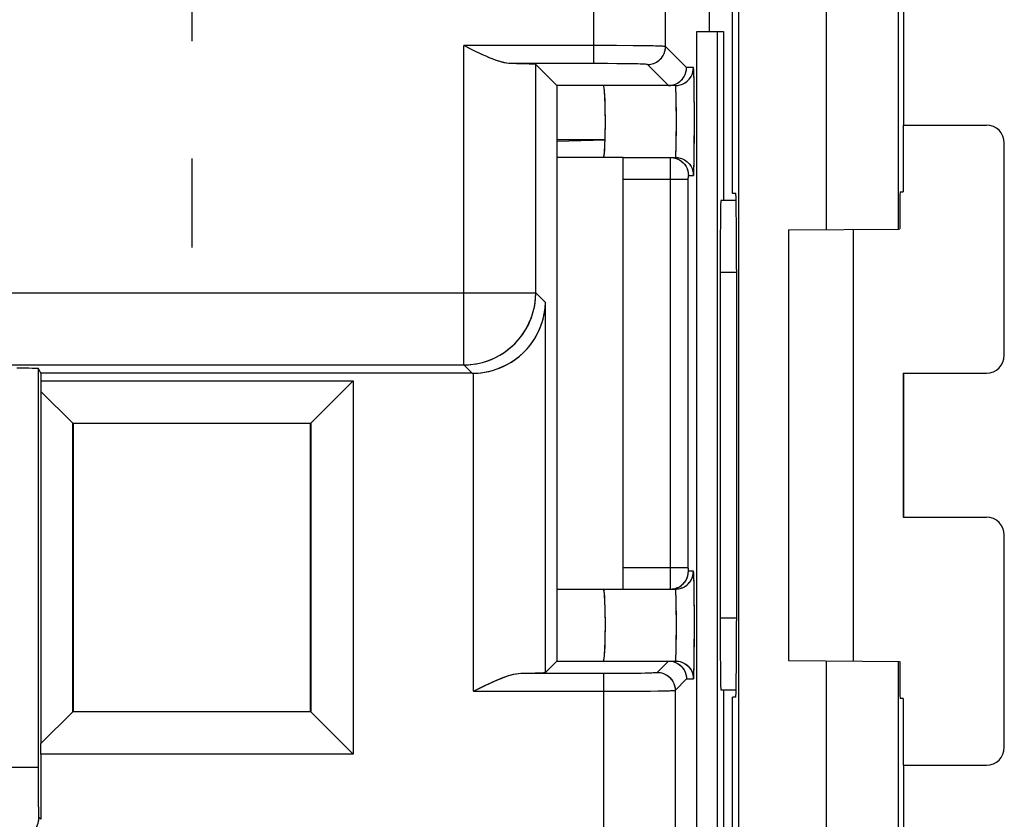
# Model space of a CAD drawing. Units: millimetres. Extents: x 112.3 to 161.3, y 58.3 to 103.1.
# Drawn here: x 146.9 to 160.6, y 64.2 to 75.3 of the extents above; entities that cross this region are included whole.
import ezdxf

# ---------------------------------------------------------------- set-up
doc = ezdxf.new("R2010")
doc.units = ezdxf.units.MM
doc.header["$LTSCALE"] = 16.335
doc.linetypes.add('DASHED', pattern=[0.2, 0.1, -0.1])
doc.layers.get('0').update_dxf_attribs({"linetype": 'CONTINUOUS'})
for name, color, linetype in [('ASSI', 7, 'CONTINUOUS'), ('CURVE', 7, 'CONTINUOUS'), ('DRAFT', 7, 'CONTINUOUS'), ('IMPORT_IGES', 7, 'CONTINUOUS'), ('RACCORDO', 7, 'CONTINUOUS')]:
    doc.layers.add(name, color=color, linetype=linetype)

msp = doc.modelspace()

# ---------------------------------------------------------------- linework, layer by layer
at = {"color": 7, "linetype": 'CONTINUOUS'}
for p, q in [((159.159, 73.879), (159.159, 87.479)), ((156.453, 76.831), (156.453, 75.179)), ((156.868, 62.82), (156.868, 76.038)), ((156.78, 72.929), (156.78, 75.95)), ((156.284, 75.179), (156.654, 75.179)), ((156.571, 63.679), (156.571, 75.179)), ((156.654, 75.179), (156.654, 72.829)), ((153.204, 74.903), (153.042, 74.983)), ((154.042, 74.72), (154.334, 74.429)), ((155.985, 74.429), (154.334, 74.429)), ((154.334, 74.429), (154.334, 66.429)), ((156.014, 74.462), (156.041, 74.48)), ((159.153, 73.879), (160.309, 73.879)), ((154.334, 73.679), (155.007, 73.679)), ((155.006, 73.671), (154.334, 73.651)), ((160.559, 70.679), (160.559, 73.629)), ((155.259, 73.429), (155.985, 73.429)), ((155.985, 73.429), (156.018, 73.427)), ((156.011, 73.41), (156.04, 73.395)), ((156.018, 73.427), (156.05, 73.42)), ((156.05, 73.42), (156.081, 73.41)), ((156.163, 73.211), (156.165, 73.179)), ((156.233, 73.211), (156.235, 73.179)), ((156.825, 72.929), (156.78, 72.929)), ((156.834, 71.87), (156.834, 71.929)), ((147.159, 70.429), (147.126, 70.493)), ((147.126, 64.955), (147.126, 70.493)), ((153.159, 70.429), (147.159, 70.429)), ((147.159, 70.429), (147.159, 70.322)), ((159.153, 70.429), (160.309, 70.429)), ((159.159, 68.429), (159.159, 70.429)), ((147.159, 70.322), (151.502, 70.322)), ((147.159, 70.322), (147.161, 70.176)), ((150.909, 69.729), (151.502, 70.322)), ((151.502, 70.322), (151.502, 65.135)), ((147.161, 70.176), (147.609, 69.729)), ((147.161, 70.176), (147.161, 65.281)), ((147.604, 69.733), (150.913, 69.733)), ((147.604, 65.724), (147.604, 69.733)), ((150.909, 69.729), (147.609, 69.729)), ((147.609, 69.729), (147.609, 65.729)), ((150.909, 65.729), (150.909, 69.729)), ((150.913, 69.733), (150.913, 65.724)), ((159.153, 68.429), (160.309, 68.429)), ((160.559, 65.229), (160.559, 68.179)), ((155.259, 67.429), (155.985, 67.429)), ((155.985, 67.429), (156.018, 67.431)), ((156.018, 67.431), (156.05, 67.437)), ((156.05, 67.437), (156.081, 67.448)), ((156.834, 66.929), (156.834, 66.987)), ((154.176, 66.271), (154.334, 66.429)), ((154.334, 66.429), (155.985, 66.429)), ((156.014, 66.395), (156.041, 66.377)), ((156.233, 66.211), (156.235, 66.179)), ((156.654, 66.029), (156.654, 63.679)), ((156.825, 65.928), (156.78, 65.928)), ((156.78, 62.907), (156.78, 65.928)), ((147.161, 65.281), (147.609, 65.729)), ((150.913, 65.724), (147.604, 65.724)), ((147.609, 65.729), (150.909, 65.729)), ((150.909, 65.729), (151.502, 65.135)), ((147.159, 65.135), (147.161, 65.281)), ((151.502, 65.135), (147.159, 65.135)), ((147.159, 65.135), (147.159, 64.229)), ((159.153, 64.979), (160.309, 64.979)), ((159.159, 58.779), (159.159, 64.979))]:
    msp.add_line(p, q, dxfattribs=at)
at = {"color": 253, "linetype": 'CONTINUOUS'}
for p, q in [((154.848, 74.733), (154.848, 75.758)), ((155.847, 74.97), (155.847, 75.521)), ((155.104, 74.983), (153.042, 74.983)), ((153.042, 70.546), (153.042, 74.983)), ((155.416, 74.981), (155.104, 74.983)), ((155.607, 74.979), (155.416, 74.981)), ((156.139, 74.679), (155.847, 74.97)), ((155.038, 74.733), (153.698, 74.733)), ((154.042, 71.546), (154.042, 74.72)), ((155.218, 74.732), (155.038, 74.733)), ((155.325, 74.73), (155.218, 74.732)), ((155.889, 74.429), (155.597, 74.72)), ((156.235, 74.679), (156.139, 74.679)), ((156.245, 74.43), (156.243, 74.535)), ((156.246, 74.304), (156.245, 74.43)), ((155.997, 74.178), (155.995, 74.263)), ((156.248, 74.084), (156.246, 74.304)), ((155.998, 74.083), (155.997, 74.178)), ((156.248, 73.849), (156.248, 74.084)), ((155.998, 73.981), (155.998, 74.083)), ((155.998, 73.876), (155.998, 73.981)), ((155.998, 73.773), (155.998, 73.876)), ((156.247, 73.622), (156.248, 73.849)), ((155.997, 73.678), (155.998, 73.773)), ((156.246, 73.487), (156.247, 73.622)), ((155.989, 73.453), (155.991, 73.472)), ((155.991, 73.472), (155.992, 73.495)), ((155.915, 73.176), (155.915, 73.391)), ((155.259, 73.129), (156.164, 73.129)), ((155.915, 67.729), (155.915, 73.176)), ((156.164, 73.142), (156.165, 73.153)), ((156.164, 73.129), (156.164, 73.142)), ((156.164, 67.725), (156.164, 73.129)), ((156.165, 73.179), (156.235, 73.179)), ((156.165, 73.161), (156.165, 73.166)), ((156.165, 73.153), (156.165, 73.161)), ((119.475, 71.546), (154.042, 71.546)), ((154.042, 71.546), (154.176, 71.411)), ((154.176, 66.271), (154.176, 71.411)), ((120.475, 70.546), (153.042, 70.546)), ((153.042, 70.546), (153.159, 70.429)), ((153.176, 66.008), (153.176, 70.429)), ((155.259, 67.729), (156.164, 67.729)), ((155.915, 67.685), (155.915, 67.729)), ((155.915, 67.468), (155.915, 67.685)), ((156.165, 67.711), (156.164, 67.725)), ((156.165, 67.701), (156.165, 67.711)), ((156.165, 67.693), (156.165, 67.701)), ((156.165, 67.689), (156.165, 67.693)), ((156.165, 67.685), (156.165, 67.689)), ((156.235, 67.679), (156.165, 67.679)), ((156.245, 67.43), (156.243, 67.535)), ((155.915, 67.44), (155.915, 67.468)), ((155.915, 67.432), (155.915, 67.44)), ((156.246, 67.304), (156.245, 67.43)), ((155.997, 67.179), (155.995, 67.263)), ((156.248, 67.085), (156.246, 67.304)), ((155.998, 67.083), (155.997, 67.179)), ((155.998, 66.981), (155.998, 67.083)), ((155.998, 66.876), (155.998, 66.981)), ((156.248, 66.85), (156.248, 67.085)), ((155.998, 66.773), (155.998, 66.876)), ((156.247, 66.623), (156.248, 66.85)), ((155.997, 66.678), (155.998, 66.773)), ((156.246, 66.487), (156.247, 66.623)), ((155.732, 66.271), (155.889, 66.429)), ((153.833, 66.258), (155.047, 66.258)), ((154.982, 66.258), (154.982, 60.279)), ((155.047, 66.258), (155.235, 66.259)), ((155.235, 66.259), (155.407, 66.261)), ((155.407, 66.261), (155.508, 66.262)), ((155.508, 66.262), (155.592, 66.264)), ((155.982, 66.021), (156.139, 66.179)), ((156.139, 66.179), (156.235, 66.179)), ((153.176, 66.008), (154.982, 66.008)), ((154.982, 66.008), (155.32, 66.009)), ((155.32, 66.009), (155.55, 66.011)), ((155.55, 66.011), (155.742, 66.013)), ((155.742, 66.013), (155.842, 66.015)), ((155.982, 66.021), (155.982, 60.279)), ((146.391, 64.955), (147.126, 64.955)), ((147.128, 64.462), (147.127, 64.661)), ((147.129, 64.35), (147.128, 64.462)), ((147.13, 64.298), (147.129, 64.35)), ((147.159, 64.229), (147.132, 64.255))]:
    msp.add_line(p, q, dxfattribs=at)
for points in [[(155.597, 74.72), (155.63, 74.723), (155.662, 74.729), (155.693, 74.74), (155.722, 74.754), (155.75, 74.772), (155.774, 74.794), (155.796, 74.818), (155.814, 74.845), (155.828, 74.875), (155.839, 74.906), (155.845, 74.938), (155.847, 74.97)], [(155.847, 74.97), (155.842, 74.972), (155.83, 74.973), (155.81, 74.974), (155.783, 74.975), (155.748, 74.976), (155.708, 74.977), (155.607, 74.979)], [(155.597, 74.72), (155.593, 74.722), (155.584, 74.723), (155.569, 74.724), (155.549, 74.725), (155.524, 74.726), (155.493, 74.727), (155.458, 74.728), (155.418, 74.729), (155.325, 74.73)], [(156.243, 74.535), (156.242, 74.578), (156.24, 74.614), (156.239, 74.642), (156.238, 74.662), (156.237, 74.674), (156.235, 74.679)], [(155.995, 74.263), (155.994, 74.3), (155.993, 74.333), (155.992, 74.361), (155.991, 74.385), (155.989, 74.404), (155.988, 74.418), (155.987, 74.426), (155.985, 74.429)], [(155.992, 73.495), (155.993, 73.524), (155.994, 73.557), (155.995, 73.594), (155.997, 73.678)], [(155.915, 73.391), (155.915, 73.416), (155.915, 73.422), (155.915, 73.425), (155.915, 73.428), (155.915, 73.429)], [(155.985, 73.429), (155.987, 73.431), (155.988, 73.44), (155.989, 73.453)], [(156.239, 73.215), (156.24, 73.243), (156.242, 73.279), (156.243, 73.321), (156.244, 73.37), (156.246, 73.487)], [(156.165, 73.166), (156.165, 73.17), (156.165, 73.172), (156.165, 73.174), (156.165, 73.175), (156.165, 73.177), (156.165, 73.177), (156.165, 73.178), (156.165, 73.179), (156.165, 73.179)], [(156.235, 73.179), (156.237, 73.183), (156.238, 73.195), (156.239, 73.215)], [(153.042, 70.546), (153.129, 70.55), (153.216, 70.561), (153.301, 70.58), (153.384, 70.606), (153.464, 70.64), (153.542, 70.68), (153.615, 70.727), (153.685, 70.78), (153.749, 70.839), (153.808, 70.903), (153.861, 70.972), (153.908, 71.046), (153.948, 71.123), (153.981, 71.204), (154.008, 71.287), (154.027, 71.372), (154.038, 71.459), (154.042, 71.546)], [(156.165, 67.679), (156.165, 67.679), (156.165, 67.679), (156.165, 67.679), (156.165, 67.68), (156.165, 67.68), (156.165, 67.681), (156.165, 67.682), (156.165, 67.684), (156.165, 67.685)], [(156.243, 67.535), (156.242, 67.578), (156.24, 67.614), (156.239, 67.642), (156.238, 67.662), (156.237, 67.674), (156.235, 67.679)], [(155.915, 67.429), (155.915, 67.429), (155.915, 67.43), (155.915, 67.432)], [(155.995, 67.263), (155.994, 67.3), (155.993, 67.333), (155.992, 67.361), (155.991, 67.385), (155.989, 67.404), (155.988, 67.418), (155.987, 67.426), (155.985, 67.429)], [(155.985, 66.429), (155.987, 66.431), (155.988, 66.44), (155.989, 66.453), (155.991, 66.472), (155.992, 66.495), (155.993, 66.524), (155.994, 66.557), (155.995, 66.594), (155.997, 66.678)], [(156.235, 66.179), (156.237, 66.183), (156.238, 66.195), (156.239, 66.215), (156.24, 66.243), (156.242, 66.279), (156.243, 66.321), (156.244, 66.371), (156.246, 66.487)], [(155.592, 66.264), (155.627, 66.265), (155.658, 66.266), (155.684, 66.267), (155.704, 66.268), (155.719, 66.269), (155.728, 66.27), (155.732, 66.271)], [(155.732, 66.271), (155.764, 66.269), (155.797, 66.263), (155.828, 66.252), (155.857, 66.238), (155.884, 66.22), (155.909, 66.198), (155.93, 66.173), (155.948, 66.146), (155.963, 66.117), (155.973, 66.086), (155.98, 66.054), (155.982, 66.021)], [(155.842, 66.015), (155.883, 66.016), (155.917, 66.017), (155.944, 66.018), (155.964, 66.019), (155.977, 66.02), (155.982, 66.021)], [(147.127, 64.661), (147.126, 64.894), (147.126, 64.955)], [(146.832, 63.955), (146.872, 63.957), (146.91, 63.965), (146.947, 63.978), (146.982, 63.995), (147.015, 64.017), (147.045, 64.043), (147.07, 64.072), (147.092, 64.105), (147.11, 64.14), (147.122, 64.177), (147.13, 64.216), (147.132, 64.255)], [(147.132, 64.255), (147.132, 64.258), (147.131, 64.266), (147.131, 64.28), (147.13, 64.298)]]:
    msp.add_lwpolyline(points, dxfattribs=at)
at = {"color": 7, "linetype": 'CONTINUOUS'}
for points in [[(153.698, 74.733), (153.667, 74.735), (153.634, 74.74), (153.599, 74.747), (153.561, 74.756), (153.523, 74.768), (153.482, 74.782), (153.44, 74.798), (153.396, 74.815), (153.351, 74.835), (153.303, 74.856), (153.255, 74.879), (153.204, 74.903)], [(156.041, 74.48), (156.066, 74.502), (156.088, 74.526), (156.106, 74.554), (156.12, 74.583), (156.131, 74.614), (156.137, 74.646), (156.139, 74.679)], [(156.162, 74.502), (156.183, 74.526), (156.202, 74.554), (156.216, 74.583), (156.227, 74.614), (156.233, 74.646), (156.235, 74.679)], [(155.985, 74.429), (156.018, 74.431), (156.05, 74.437), (156.081, 74.448), (156.11, 74.462), (156.137, 74.48), (156.162, 74.502)], [(155.889, 74.429), (155.922, 74.431), (155.954, 74.437), (155.985, 74.448), (156.014, 74.462)], [(155.915, 73.429), (155.948, 73.427), (155.98, 73.42), (156.011, 73.41)], [(156.081, 73.41), (156.11, 73.395), (156.137, 73.377), (156.162, 73.355)], [(156.04, 73.395), (156.068, 73.377), (156.092, 73.355), (156.114, 73.331), (156.132, 73.304), (156.146, 73.274), (156.157, 73.243), (156.163, 73.211)], [(156.162, 73.355), (156.183, 73.331), (156.202, 73.304)], [(156.202, 73.304), (156.216, 73.274), (156.227, 73.243), (156.233, 73.211)], [(153.176, 70.429), (153.242, 70.432), (153.308, 70.439), (153.374, 70.452), (153.441, 70.468), (153.507, 70.49), (153.572, 70.516), (153.636, 70.547), (153.699, 70.583), (153.759, 70.623), (153.816, 70.667), (153.87, 70.716), (153.921, 70.768), (153.968, 70.824), (154.011, 70.884), (154.05, 70.949), (154.085, 71.017), (154.115, 71.089), (154.14, 71.165), (154.159, 71.244), (154.171, 71.326), (154.176, 71.411)], [(156.011, 67.448), (156.04, 67.462), (156.068, 67.48), (156.092, 67.502), (156.114, 67.526), (156.132, 67.554), (156.146, 67.583), (156.157, 67.614), (156.163, 67.646), (156.165, 67.679)], [(156.202, 67.554), (156.216, 67.583), (156.227, 67.614), (156.233, 67.646), (156.235, 67.679)], [(156.162, 67.502), (156.183, 67.526), (156.202, 67.554)], [(155.915, 67.429), (155.948, 67.431), (155.98, 67.437), (156.011, 67.448)], [(156.081, 67.448), (156.11, 67.462), (156.137, 67.48), (156.162, 67.502)], [(155.889, 66.429), (155.922, 66.427), (155.954, 66.42), (155.985, 66.41), (156.014, 66.395)], [(155.985, 66.429), (156.018, 66.427), (156.05, 66.42), (156.081, 66.41), (156.11, 66.395), (156.137, 66.377), (156.162, 66.355), (156.183, 66.331), (156.202, 66.304), (156.216, 66.274), (156.227, 66.243), (156.233, 66.211)], [(156.041, 66.377), (156.066, 66.355), (156.088, 66.331), (156.106, 66.304), (156.12, 66.274), (156.131, 66.243), (156.137, 66.211), (156.139, 66.179)], [(153.176, 66.008), (153.306, 66.073), (153.345, 66.092), (153.383, 66.11), (153.419, 66.127), (153.455, 66.143), (153.49, 66.159), (153.525, 66.174), (153.56, 66.188), (153.595, 66.202), (153.629, 66.215), (153.664, 66.226), (153.699, 66.236), (153.733, 66.245), (153.767, 66.252), (153.8, 66.256), (153.833, 66.258)]]:
    msp.add_lwpolyline(points, dxfattribs=at)
for centre, start, end in [((160.309, 73.629), 0, 90), ((160.309, 70.679), 270, 360), ((160.309, 68.179), 0, 90), ((160.309, 65.229), 270, 360)]:
    msp.add_arc(centre, 0.25, start, end, dxfattribs=at)
for centre, major_axis, ratio, start_param, end_param in [((153.042, 74.72), (1, 0), 0.017455, 0.017453, 0.854683), ((154.984, 73.929), (0, 0.5), 0.052408, -3.141593, 0), ((156.825, 71.929), (0, 1.001), 0.008727, -1.570796, 0.000076), ((156.963, 69.429), (0, 14.998), 0.008727, 1.407299, 1.734294), ((146.826, 70.493), (0.3, 0), 0.017455, 0.008727, 1.570796), ((153.159, 71.429), (0.707, -0.707), 0.999695, -0.785246, -0.768097), ((154.984, 66.929), (0, 0.5), 0.052408, -3.141593, 0), ((156.825, 66.929), (0, 1.001), 0.008727, -3.141669, -1.570796), ((153.176, 66.272), (1, 0), 0.017455, -0.854683, -0.017453)]:
    msp.add_ellipse(centre, major_axis=major_axis, ratio=ratio, start_param=start_param, end_param=end_param, dxfattribs=at)
at = {"layer": 'ASSI', "color": 7, "linetype": 'CONTINUOUS'}
for p, q in [((156.453, 76.831), (156.453, 75.179)), ((156.284, 75.179), (156.654, 75.179)), ((156.284, 63.679), (156.284, 75.179)), ((156.571, 63.679), (156.571, 75.179)), ((156.654, 75.179), (156.654, 72.829)), ((154.042, 74.72), (154.334, 74.429)), ((155.985, 74.429), (154.334, 74.429)), ((154.334, 74.429), (154.334, 66.429)), ((155.985, 74.429), (156.007, 74.43)), ((156.033, 74.474), (156.05, 74.487)), ((155.259, 73.429), (155.985, 73.429)), ((156.829, 72.829), (156.616, 72.829)), ((156.607, 71.829), (156.607, 67.029)), ((147.159, 70.429), (147.126, 70.493)), ((147.126, 64.955), (147.126, 70.493)), ((153.159, 70.429), (147.159, 70.429)), ((147.159, 70.429), (147.159, 70.322)), ((147.159, 70.322), (151.502, 70.322)), ((147.159, 70.322), (147.161, 70.176)), ((150.913, 69.733), (151.502, 70.322)), ((151.502, 70.322), (151.502, 65.135)), ((147.604, 69.733), (147.161, 70.176)), ((147.161, 70.176), (147.161, 65.281)), ((147.604, 69.733), (150.913, 69.733)), ((147.604, 65.724), (147.604, 69.733)), ((150.909, 69.729), (147.609, 69.729)), ((147.609, 69.729), (147.609, 65.729)), ((150.909, 65.729), (150.909, 69.729)), ((150.913, 69.733), (150.913, 65.724)), ((155.259, 67.429), (155.985, 67.429)), ((155.915, 67.429), (155.937, 67.43)), ((155.985, 67.429), (156.007, 67.43)), ((154.176, 66.271), (154.334, 66.429)), ((154.334, 66.429), (155.985, 66.429)), ((156.033, 66.383), (156.05, 66.37)), ((153.176, 66.008), (153.293, 66.066)), ((156.616, 66.029), (156.829, 66.029)), ((156.654, 66.029), (156.654, 63.679)), ((147.604, 65.724), (147.161, 65.281)), ((150.913, 65.724), (147.604, 65.724)), ((147.609, 65.729), (150.909, 65.729)), ((150.913, 65.724), (151.502, 65.135)), ((147.159, 65.135), (147.161, 65.281)), ((151.502, 65.135), (147.159, 65.135)), ((147.159, 65.135), (147.159, 64.229))]:
    msp.add_line(p, q, dxfattribs=at)
at = {"layer": 'ASSI', "color": 253, "linetype": 'CONTINUOUS'}
for p, q in [((154.848, 74.733), (154.848, 75.758)), ((155.847, 74.97), (155.847, 75.521)), ((155.166, 74.983), (153.042, 74.983)), ((153.042, 70.546), (153.042, 74.983)), ((155.398, 74.981), (155.166, 74.983)), ((155.548, 74.98), (155.398, 74.981)), ((155.673, 74.978), (155.548, 74.98)), ((156.139, 74.679), (155.847, 74.97)), ((155.011, 74.733), (153.698, 74.733)), ((154.042, 71.546), (154.042, 74.72)), ((155.169, 74.732), (155.011, 74.733)), ((155.31, 74.731), (155.169, 74.732)), ((155.393, 74.729), (155.31, 74.731)), ((155.889, 74.429), (155.597, 74.72)), ((156.235, 74.679), (156.139, 74.679)), ((156.244, 74.504), (156.242, 74.566)), ((156.245, 74.432), (156.244, 74.504)), ((156.246, 74.305), (156.245, 74.432)), ((155.995, 74.245), (155.994, 74.303)), ((155.997, 74.179), (155.995, 74.245)), ((156.248, 74.111), (156.246, 74.305)), ((155.997, 74.106), (155.997, 74.179)), ((155.998, 74.029), (155.997, 74.106)), ((156.248, 73.902), (156.248, 74.111)), ((155.998, 73.909), (155.998, 74.029)), ((155.997, 73.751), (155.998, 73.829)), ((155.998, 73.829), (155.998, 73.909)), ((156.248, 73.696), (156.248, 73.902)), ((155.995, 73.612), (155.997, 73.679)), ((155.997, 73.679), (155.997, 73.751)), ((156.246, 73.553), (156.248, 73.696)), ((156.245, 73.426), (156.246, 73.553)), ((155.915, 73.358), (155.915, 73.411)), ((156.244, 73.353), (156.245, 73.426)), ((155.915, 73.129), (155.915, 73.358)), ((155.259, 73.129), (156.164, 73.129)), ((155.915, 67.517), (155.915, 73.129)), ((156.164, 73.142), (156.165, 73.154)), ((156.164, 73.129), (156.164, 73.142)), ((156.164, 67.716), (156.164, 73.129)), ((156.165, 73.179), (156.235, 73.179)), ((156.834, 71.829), (156.607, 71.829)), ((119.475, 71.546), (154.042, 71.546)), ((154.042, 71.546), (154.176, 71.411)), ((154.176, 66.271), (154.176, 71.411)), ((120.475, 70.546), (153.042, 70.546)), ((153.042, 70.546), (153.159, 70.429)), ((153.176, 66.008), (153.176, 70.429)), ((155.259, 67.729), (156.164, 67.729)), ((156.165, 67.704), (156.164, 67.716)), ((156.165, 67.693), (156.165, 67.704)), ((156.235, 67.679), (156.165, 67.679)), ((155.915, 67.447), (155.915, 67.517)), ((156.244, 67.504), (156.242, 67.566)), ((155.915, 67.433), (155.915, 67.447)), ((156.245, 67.432), (156.244, 67.504)), ((156.246, 67.305), (156.245, 67.432)), ((155.995, 67.245), (155.994, 67.303)), ((155.997, 67.179), (155.995, 67.245)), ((156.248, 67.111), (156.246, 67.305)), ((155.997, 67.106), (155.997, 67.179)), ((155.998, 67.029), (155.997, 67.106)), ((156.248, 66.902), (156.248, 67.111)), ((155.998, 66.909), (155.998, 67.029)), ((156.607, 67.029), (156.834, 67.029)), ((155.997, 66.751), (155.998, 66.829)), ((155.998, 66.829), (155.998, 66.909)), ((156.248, 66.696), (156.248, 66.902)), ((155.997, 66.679), (155.997, 66.751)), ((156.246, 66.552), (156.248, 66.696)), ((155.995, 66.613), (155.997, 66.679)), ((156.245, 66.426), (156.246, 66.552)), ((155.732, 66.271), (155.889, 66.429)), ((156.244, 66.353), (156.245, 66.426)), ((153.833, 66.258), (154.982, 66.258)), ((154.982, 66.258), (155.199, 66.259)), ((154.982, 66.258), (154.982, 60.279)), ((155.199, 66.259), (155.353, 66.26)), ((155.353, 66.26), (155.488, 66.262)), ((155.488, 66.262), (155.564, 66.263)), ((155.564, 66.263), (155.628, 66.265)), ((155.982, 66.021), (156.139, 66.179)), ((156.139, 66.179), (156.235, 66.179)), ((153.176, 66.008), (155.111, 66.009)), ((155.111, 66.009), (155.42, 66.01)), ((155.42, 66.01), (155.636, 66.012)), ((155.636, 66.012), (155.769, 66.013)), ((155.769, 66.013), (155.842, 66.015)), ((155.842, 66.015), (155.901, 66.016)), ((155.982, 66.021), (155.982, 60.279)), ((146.391, 64.955), (147.126, 64.955)), ((147.126, 64.801), (147.126, 64.955)), ((147.127, 64.607), (147.126, 64.801)), ((147.128, 64.444), (147.127, 64.607)), ((147.129, 64.35), (147.128, 64.444)), ((147.13, 64.305), (147.129, 64.35)), ((147.159, 64.229), (147.132, 64.255))]:
    msp.add_line(p, q, dxfattribs=at)
at = {"layer": 'ASSI', "color": 7, "linetype": 'CONTINUOUS'}
for points in [[(153.698, 74.733), (153.669, 74.735), (153.638, 74.739), (153.605, 74.745), (153.57, 74.754), (153.532, 74.765), (153.493, 74.778), (153.451, 74.793), (153.408, 74.81), (153.362, 74.83), (153.315, 74.851), (153.265, 74.874), (153.213, 74.899), (153.158, 74.926), (153.042, 74.983)], [(156.007, 74.43), (156.029, 74.432), (156.05, 74.437), (156.071, 74.444), (156.091, 74.452), (156.11, 74.462), (156.129, 74.474), (156.146, 74.487), (156.162, 74.502), (156.177, 74.518), (156.19, 74.535), (156.202, 74.554), (156.212, 74.573), (156.22, 74.593), (156.227, 74.614), (156.231, 74.635)], [(156.05, 74.487), (156.066, 74.502), (156.081, 74.518), (156.094, 74.535), (156.106, 74.554), (156.116, 74.573), (156.124, 74.593), (156.131, 74.614), (156.135, 74.635), (156.138, 74.657), (156.139, 74.679)], [(156.231, 74.635), (156.234, 74.657), (156.235, 74.679)], [(155.889, 74.429), (155.911, 74.43), (155.933, 74.432), (155.954, 74.437), (155.975, 74.444), (155.995, 74.452), (156.014, 74.462), (156.033, 74.474)], [(155.915, 73.429), (155.937, 73.428), (155.959, 73.425), (155.98, 73.42), (156.001, 73.414), (156.021, 73.405)], [(155.985, 73.429), (156.007, 73.428), (156.029, 73.425), (156.05, 73.42), (156.071, 73.414), (156.091, 73.405), (156.11, 73.395), (156.129, 73.383), (156.146, 73.37), (156.162, 73.355), (156.177, 73.339), (156.19, 73.322), (156.202, 73.304)], [(156.021, 73.405), (156.04, 73.395), (156.059, 73.383)], [(156.059, 73.383), (156.076, 73.37), (156.092, 73.355), (156.107, 73.339), (156.12, 73.322), (156.132, 73.304), (156.142, 73.284), (156.15, 73.264), (156.157, 73.243), (156.162, 73.222), (156.164, 73.2), (156.165, 73.179)], [(156.202, 73.304), (156.212, 73.284), (156.22, 73.264)], [(156.22, 73.264), (156.227, 73.243), (156.231, 73.222), (156.234, 73.2), (156.235, 73.179)], [(153.176, 70.429), (153.229, 70.431), (153.282, 70.436), (153.335, 70.444), (153.388, 70.455), (153.44, 70.468), (153.493, 70.485), (153.546, 70.505), (153.599, 70.528), (153.651, 70.555), (153.703, 70.585), (153.755, 70.62), (153.805, 70.658), (153.854, 70.7), (153.901, 70.746), (153.946, 70.797), (153.988, 70.851), (154.027, 70.91), (154.063, 70.972), (154.095, 71.039), (154.122, 71.109), (154.145, 71.182), (154.161, 71.256), (154.172, 71.333), (154.176, 71.411)], [(156.162, 67.635), (156.164, 67.657), (156.165, 67.679)], [(156.231, 67.635), (156.234, 67.657), (156.235, 67.679)], [(156.007, 67.43), (156.029, 67.432), (156.05, 67.437), (156.071, 67.444), (156.091, 67.452), (156.11, 67.462), (156.129, 67.474), (156.146, 67.487), (156.162, 67.502), (156.177, 67.518), (156.19, 67.535), (156.202, 67.554)], [(156.059, 67.474), (156.076, 67.487), (156.092, 67.502), (156.107, 67.518)], [(156.107, 67.518), (156.12, 67.535), (156.132, 67.554), (156.142, 67.573)], [(156.142, 67.573), (156.15, 67.593), (156.157, 67.614), (156.162, 67.635)], [(156.202, 67.554), (156.212, 67.573), (156.22, 67.593)], [(156.22, 67.593), (156.227, 67.614), (156.231, 67.635)], [(155.937, 67.43), (155.959, 67.432), (155.98, 67.437), (156.001, 67.444)], [(156.001, 67.444), (156.021, 67.452), (156.04, 67.462), (156.059, 67.474)], [(155.889, 66.429), (155.911, 66.428), (155.933, 66.425), (155.954, 66.42), (155.975, 66.414), (155.995, 66.405), (156.014, 66.395), (156.033, 66.383)], [(155.985, 66.429), (156.007, 66.428), (156.029, 66.425), (156.05, 66.42), (156.071, 66.414), (156.091, 66.405), (156.11, 66.395), (156.129, 66.383), (156.146, 66.37), (156.162, 66.355), (156.177, 66.339), (156.19, 66.322), (156.202, 66.304), (156.212, 66.284), (156.22, 66.264), (156.227, 66.243), (156.231, 66.222), (156.234, 66.2), (156.235, 66.179)], [(156.05, 66.37), (156.066, 66.355), (156.081, 66.339), (156.094, 66.322), (156.106, 66.304), (156.116, 66.284), (156.124, 66.264), (156.131, 66.243), (156.135, 66.222), (156.138, 66.2), (156.139, 66.179)], [(153.293, 66.066), (153.347, 66.093), (153.4, 66.118), (153.449, 66.141), (153.497, 66.162), (153.543, 66.181), (153.586, 66.199), (153.628, 66.214), (153.667, 66.227), (153.704, 66.238), (153.739, 66.246), (153.773, 66.253), (153.804, 66.257), (153.833, 66.258)]]:
    msp.add_lwpolyline(points, dxfattribs=at)
at = {"layer": 'ASSI', "color": 253, "linetype": 'CONTINUOUS'}
for points in [[(155.597, 74.72), (155.619, 74.721), (155.641, 74.724), (155.662, 74.729), (155.683, 74.736), (155.703, 74.744), (155.722, 74.754), (155.741, 74.766), (155.758, 74.779), (155.774, 74.794), (155.789, 74.81), (155.802, 74.827), (155.814, 74.845), (155.824, 74.865), (155.832, 74.885), (155.839, 74.906), (155.844, 74.927), (155.846, 74.949), (155.847, 74.97)], [(155.847, 74.97), (155.844, 74.971), (155.837, 74.972), (155.825, 74.973), (155.81, 74.974), (155.79, 74.975), (155.766, 74.975), (155.739, 74.976), (155.673, 74.978)], [(155.597, 74.72), (155.595, 74.721), (155.588, 74.722), (155.577, 74.723), (155.561, 74.724), (155.542, 74.725), (155.52, 74.726), (155.493, 74.727), (155.463, 74.728), (155.393, 74.729)], [(156.242, 74.566), (156.241, 74.592), (156.24, 74.615), (156.24, 74.634), (156.239, 74.65), (156.238, 74.663), (156.237, 74.672), (156.236, 74.677), (156.235, 74.679)], [(155.994, 74.303), (155.993, 74.328), (155.992, 74.351), (155.991, 74.371), (155.99, 74.389), (155.989, 74.403), (155.988, 74.414), (155.987, 74.422), (155.986, 74.427), (155.985, 74.429)], [(155.985, 73.429), (155.986, 73.43), (155.987, 73.435), (155.988, 73.443), (155.989, 73.454), (155.99, 73.469), (155.991, 73.486), (155.992, 73.506), (155.993, 73.529), (155.994, 73.554), (155.995, 73.612)], [(155.915, 73.411), (155.915, 73.424), (155.915, 73.428), (155.915, 73.429)], [(156.235, 73.179), (156.236, 73.18), (156.237, 73.186), (156.238, 73.194), (156.239, 73.207), (156.24, 73.223), (156.24, 73.242), (156.241, 73.265), (156.242, 73.292), (156.244, 73.353)], [(156.165, 73.154), (156.165, 73.164), (156.165, 73.168), (156.165, 73.172), (156.165, 73.175), (156.165, 73.177), (156.165, 73.178), (156.165, 73.179)], [(153.042, 70.546), (153.107, 70.548), (153.172, 70.554), (153.237, 70.565), (153.301, 70.58), (153.363, 70.599), (153.425, 70.622), (153.484, 70.649), (153.542, 70.68), (153.597, 70.715), (153.651, 70.753), (153.701, 70.794), (153.749, 70.839), (153.794, 70.887), (153.835, 70.937), (153.873, 70.99), (153.908, 71.046), (153.939, 71.104), (153.966, 71.163), (153.989, 71.224), (154.008, 71.287), (154.023, 71.351), (154.033, 71.415), (154.04, 71.48), (154.042, 71.546)], [(156.165, 67.679), (156.165, 67.679), (156.165, 67.68), (156.165, 67.682), (156.165, 67.685), (156.165, 67.689), (156.165, 67.693)], [(156.242, 67.566), (156.241, 67.592), (156.24, 67.615), (156.24, 67.634), (156.239, 67.65), (156.238, 67.663), (156.237, 67.672), (156.236, 67.677), (156.235, 67.679)], [(155.915, 67.429), (155.915, 67.43), (155.915, 67.433)], [(155.994, 67.303), (155.993, 67.328), (155.992, 67.351), (155.991, 67.371), (155.99, 67.389), (155.989, 67.403), (155.988, 67.414), (155.987, 67.422), (155.986, 67.427), (155.985, 67.429)], [(155.985, 66.429), (155.986, 66.43), (155.987, 66.435), (155.988, 66.443), (155.989, 66.454), (155.99, 66.469), (155.991, 66.486), (155.992, 66.506), (155.993, 66.529), (155.994, 66.554), (155.995, 66.613)], [(156.235, 66.179), (156.236, 66.18), (156.237, 66.186), (156.238, 66.194), (156.239, 66.207), (156.24, 66.223), (156.24, 66.242), (156.241, 66.265), (156.242, 66.291), (156.244, 66.353)], [(155.628, 66.265), (155.654, 66.266), (155.677, 66.267), (155.696, 66.267), (155.711, 66.268), (155.722, 66.269), (155.729, 66.27), (155.732, 66.271)], [(155.732, 66.271), (155.754, 66.27), (155.775, 66.267), (155.797, 66.263), (155.817, 66.256), (155.837, 66.248), (155.857, 66.238), (155.875, 66.226), (155.893, 66.213), (155.909, 66.198), (155.923, 66.182), (155.937, 66.165), (155.948, 66.146), (155.958, 66.127), (155.967, 66.107), (155.973, 66.086), (155.978, 66.065), (155.981, 66.043), (155.982, 66.021)], [(155.901, 66.016), (155.924, 66.017), (155.944, 66.018), (155.96, 66.019), (155.971, 66.02), (155.979, 66.02), (155.982, 66.021)], [(146.832, 63.955), (146.859, 63.956), (146.885, 63.959), (146.91, 63.965), (146.935, 63.973), (146.959, 63.983), (146.982, 63.995), (147.004, 64.009), (147.025, 64.025), (147.045, 64.043), (147.062, 64.062), (147.078, 64.083), (147.092, 64.105), (147.104, 64.128), (147.114, 64.152), (147.122, 64.177), (147.128, 64.203), (147.131, 64.229), (147.132, 64.255)], [(147.132, 64.255), (147.132, 64.257), (147.132, 64.263), (147.131, 64.273), (147.131, 64.287), (147.13, 64.305)]]:
    msp.add_lwpolyline(points, dxfattribs=at)
at = {"layer": 'ASSI', "color": 7, "linetype": 'CONTINUOUS'}
for centre, major_axis, ratio, start_param, end_param in [((153.042, 74.72), (1, 0), 0.017455, 0.017453, 0.854683), ((154.984, 73.929), (0, 0.5), 0.052408, 3.252965, 6.283185), ((156.616, 71.829), (0, 1), 0.008727, 0, 1.570796), ((146.826, 70.493), (0.3, 0), 0.017455, 0.008727, 1.570796), ((153.159, 71.429), (0.707, -0.707), 0.999695, -0.785246, -0.768097), ((154.984, 66.929), (0, 0.5), 0.052408, 3.141593, 6.171813), ((156.616, 67.029), (0, 1), 0.008727, -4.712389, -3.141593), ((153.176, 66.272), (1, 0), 0.017455, -0.854683, -0.017453)]:
    msp.add_ellipse(centre, major_axis=major_axis, ratio=ratio, start_param=start_param, end_param=end_param, dxfattribs=at)
at = {"layer": 'CURVE', "color": 253, "linetype": 'DASHED'}
msp.add_line((149.259, 76.679), (149.259, 72.179), dxfattribs=at)
at = {"layer": 'DRAFT', "color": 7, "linetype": 'CONTINUOUS'}
for p, q in [((156.284, 63.679), (156.284, 75.179)), ((159.153, 73.879), (159.153, 72.95)), ((159.109, 72.949), (159.153, 72.95)), ((157.559, 72.421), (157.559, 66.437)), ((158.459, 66.429), (158.459, 72.429)), ((159.153, 70.429), (159.153, 68.429)), ((159.153, 65.908), (159.109, 65.908)), ((159.153, 65.908), (159.153, 64.979))]:
    msp.add_line(p, q, dxfattribs=at)
for centre, start_param, end_param in [((159.109, 71.929), 0.000051, 1.052425), ((159.109, 66.929), -4.194017, -3.141643)]:
    msp.add_ellipse(centre, major_axis=(0, 1.021), ratio=0.005818, start_param=start_param, end_param=end_param, dxfattribs=at)
at = {"layer": 'IMPORT_IGES', "color": 7, "linetype": 'CONTINUOUS'}
for p, q in [((155.259, 73.429), (154.334, 73.429)), ((155.259, 67.429), (155.259, 73.429)), ((154.334, 67.429), (155.259, 67.429))]:
    msp.add_line(p, q, dxfattribs=at)
at = {"layer": 'RACCORDO', "color": 253, "linetype": 'CONTINUOUS'}
for p, q in [((158.086, 72.425), (158.086, 76.969)), ((159.086, 72.434), (159.086, 76.609)), ((156.834, 71.829), (156.607, 71.829)), ((156.607, 67.029), (156.834, 67.029)), ((158.086, 61.888), (158.086, 66.432)), ((159.086, 62.248), (159.086, 66.423))]:
    msp.add_line(p, q, dxfattribs=at)
at = {"layer": 'RACCORDO', "color": 7, "linetype": 'CONTINUOUS'}
for p, q in [((156.829, 72.829), (156.616, 72.829)), ((157.559, 72.421), (159.103, 72.434)), ((156.607, 71.829), (156.607, 67.029)), ((157.559, 66.437), (159.103, 66.423)), ((156.616, 66.029), (156.829, 66.029))]:
    msp.add_line(p, q, dxfattribs=at)
for centre, start_param, end_param in [((156.616, 71.829), 0, 1.570796), ((156.616, 67.029), -4.712389, -3.141593)]:
    msp.add_ellipse(centre, major_axis=(0, 1), ratio=0.008727, start_param=start_param, end_param=end_param, dxfattribs=at)

doc.saveas('drawing.dxf')
